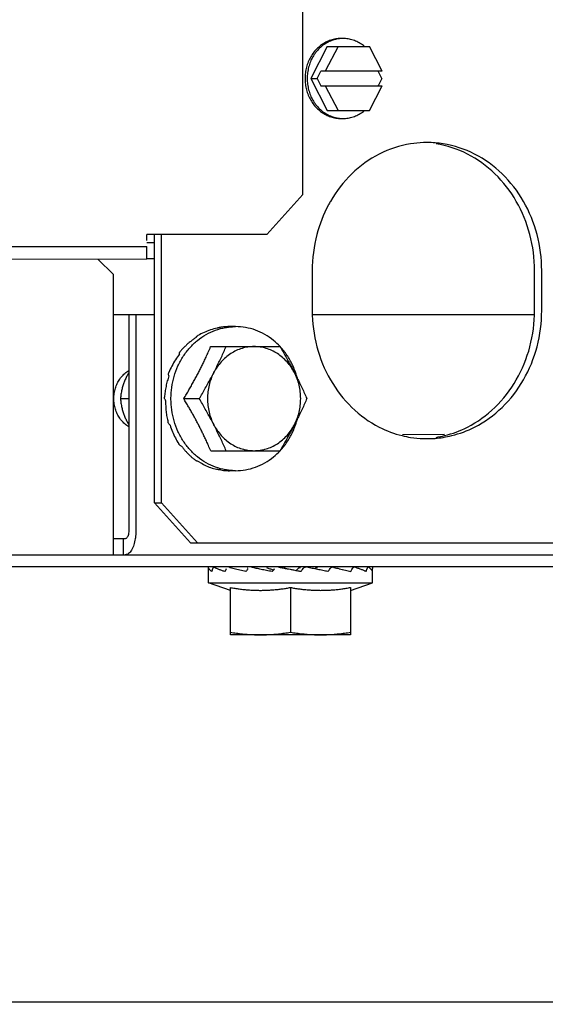
# Model space of a CAD drawing. Units: metres. Extents: x -382 to 2414, y -914 to 1646.
# Drawn here: x 175 to 175, y 247 to 247 of the extents above; entities that cross this region are included whole.
import ezdxf

# ---------------------------------------------------------------- set-up
doc = ezdxf.new("R2010")
doc.units = ezdxf.units.M
doc.layers.add('AC-TUB', color=3, linetype='Continuous')
doc.layers.add('EQP', color=31, linetype='Continuous')

msp = doc.modelspace()

# ---------------------------------------------------------------- linework, layer by layer
at = {"layer": 'AC-TUB', "color": 2}
for p, q in [((175.0240685035346, 247.3166070500213), (175.0239314872754, 249.4575070464573)), ((175.0271272902405, 247.3351072451615), (175.0250607836979, 247.331107114436)), ((175.0284658838093, 247.3351073311833), (175.0268643409372, 247.3320072295912)), ((175.0271272902405, 247.3351072451615), (175.0323867682107, 247.3351075814594)), ((175.0339887077505, 247.3320076853834), (175.0323867682107, 247.3351075814594)), ((175.0258639396561, 247.331107164558), (175.0263289037894, 247.3320071946241)), ((175.0339887077505, 247.3320076853834), (175.0263289037894, 247.3320071946241)), ((175.0339183483061, 247.3311076811558), (175.0334532701361, 247.3320076513471)), ((175.0250607836979, 247.331107114436), (175.0258639396561, 247.331107164558)), ((175.0250607836979, 247.331107114436), (175.0271278023424, 247.3271072463083)), ((175.0258639396561, 247.331107164558), (175.0263290192217, 247.3302071953019)), ((175.0339183483061, 247.3311076811558), (175.0334533855696, 247.3302076510934)), ((175.0263290192217, 247.3302071953019), (175.0339888227168, 247.3302076860598)), ((175.02686445637, 247.3302072293372), (175.0284663954485, 247.3271073304668)), ((175.0323872798472, 247.3271075826051), (175.0339888227168, 247.3302076860598)), ((175.0271278023424, 247.3271072463083), (175.0323872798472, 247.3271075826051)), ((175.0240685035346, 247.3166070500213), (175.0195941522941, 247.3116067635588)), ((175.0195941522941, 247.3116067635588), (175.0045861336507, 247.3116058034213)), ((175.004586182331, 247.3108558027732), (175.0045861336507, 247.3116058034213)), ((175.0055579067125, 247.2781058664964), (175.0055557628041, 247.3116058660003)), ((175.0064503021172, 247.2781059222916), (175.0064481586728, 247.3116059227277)), ((174.0065862316108, 247.3100419323641), (175.0045862300797, 247.3101058021236)), ((175.004586197781, 247.3106058028659), (175.0054785941138, 247.3106058605256)), ((175.0045863291277, 247.3085558036375), (175.0045862300797, 247.3101058021236)), ((175.0045863260382, 247.308605803619), (175.0055559547282, 247.3086058652664)), ((174.0065863311283, 247.3084919320161), (175.0045863291277, 247.3085558036375)), ((175.0004393848747, 247.3066055365566), (174.9984892599714, 247.3085554129827)), ((175.0004416252089, 247.2716055376175), (175.0004393848747, 247.3066055365566)), ((175.0252420687623, 247.3071071257827), (175.0252423884797, 247.3021071248691)), ((175.052987891853, 247.3021089006936), (175.0529875721393, 247.3071088997438)), ((175.0538802877202, 247.3021089583522), (175.053879967541, 247.3071089574025)), ((175.0004397050543, 247.3016055375072), (175.0055564022334, 247.3016058669677)), ((175.0023371781215, 247.3016056599672), (175.0023389058888, 247.2746056598801)), ((175.00322957399, 247.3016057166951), (175.0032313017571, 247.2746057166082)), ((175.0252424203113, 247.3016071250572), (175.0529879241499, 247.301608900882)), ((175.0156644339306, 247.3001065135281), (175.0149305735915, 247.3001064651428)), ((175.0125663376969, 247.2976063137282), (175.0212178017418, 247.2976068680132)), ((175.0023378498508, 247.2911056592607), (175.0013134500082, 247.2911055943684)), ((175.0092082642179, 247.2911060999018), (175.0111427513571, 247.2911062225774)), ((175.0417353005369, 247.2866081795905), (175.0364969640809, 247.2866078455286)), ((175.0125671695168, 247.2846063130303), (175.0212186335609, 247.284606868247)), ((175.0156655859314, 247.2821065128494), (175.0149317251251, 247.2821064653945)), ((175.0055579067125, 247.2781058664964), (175.0064503021172, 247.2781059222916)), ((175.0100328987821, 247.2731061520653), (175.0055579067125, 247.2781058664964)), ((175.0109252946513, 247.2731062087928), (175.0064503021172, 247.2781059222916)), ((175.0018927718531, 247.2736056300298), (175.000441496951, 247.273605536865)), ((175.0016820991584, 247.2716056169154), (175.0016819708997, 247.2736056170934)), ((175.0100328987821, 247.2731061520653), (175.1012681653699, 247.2731119904693)), ((174.4085886948708, 247.2715676607163), (175.0985886941933, 247.2716118196199)), ((175.1015315694235, 247.2701120075119), (174.9285315702464, 247.270100935955)), ((175.0122816977316, 247.2681062955483), (175.0122815759512, 247.2700102483025)), ((175.0175315734275, 247.2700466946173), (175.0175315702927, 247.2701066308939)), ((175.0225315934526, 247.2697428220927), (175.02229724567, 247.2697869522617)), ((175.0275315733957, 247.2700443035203), (175.0275315693223, 247.2701072721859)), ((175.032781698402, 247.2681076071738), (175.0327815851469, 247.2698713593736)), ((175.0122816977316, 247.2681062955483), (175.032781698402, 247.2681076071738)), ((175.0150317551447, 247.2671582786745), (175.0122816977316, 247.2681062955483)), ((175.0300317611454, 247.2671592373647), (175.032781698402, 247.2681076071738)), ((175.015032113771, 247.2616064712061), (175.0150317355069, 247.2675183871372)), ((175.0225317350148, 247.2675188664766), (175.0225320932345, 247.2619315131674)), ((175.0300317354524, 247.2675193467489), (175.0300321137158, 247.2616074308175)), ((175.0300321137158, 247.2616074308175), (175.015032113771, 247.2616064712061))]:
    msp.add_line(p, q, dxfattribs=at)
for points, start_tangent, end_tangent in [([(175.0288199490374, 247.3361073543006), (175.0281831409604, 247.3360564214333), (175.027559301569, 247.3359047375313), (175.0269611326162, 247.3356553946583)], (-0.9999999979520531, -6.399917332104708e-05), (-0.8907021923861217, -0.4545872902738888)), ([(175.0288208251179, 247.3360984448757), (175.028450859302, 247.3360564384504), (175.02782702084, 247.3359047554825), (175.0272288509543, 247.3356554135387)], (-0.9977735337445375, -0.06669314326779487), (-0.8907021923801968, -0.4545872902854973)), ([(175.0290876683084, 247.3361073722508), (175.0288208251179, 247.3360984448757)], (-0.9999999979520531, -6.399917332104708e-05), (-0.9977735337513891, -0.06669314316529074)), ([(175.0317613130123, 247.3351169104833), (175.0315069096762, 247.3353137941385), (175.0309465428513, 247.3356556516405), (175.0303483416267, 247.33590491718), (175.0297244832584, 247.3360565188768), (175.0290876683084, 247.3361073722508)], (-0.7685359504887946, 0.6398066057851277), (-0.9999999979520531, -6.399917332104708e-05)), ([(175.0269611326162, 247.3356553946583), (175.0264008100285, 247.3353134667723), (175.0258897409929, 247.33488591526), (175.0254383290442, 247.334381441382), (175.0250557629445, 247.3338103173553), (175.0247498321773, 247.3331841690331), (175.0245267634343, 247.3325157418715)], (-0.8907021923830062, -0.4545872902799929), (-0.2541000951283846, -0.9671779265759466)), ([(175.0272288509543, 247.3356554135387), (175.0266685283693, 247.3353134837896), (175.026157459333, 247.3348859332079), (175.0257060478521, 247.3343814584009), (175.0253234817508, 247.3338103353051), (175.0250175505191, 247.3331841860504), (175.0247944822393, 247.3325157598208)], (-0.8907021923830062, -0.4545872902799929), (-0.2541000951283846, -0.9671779265759466)), ([(175.0245267634343, 247.3325157418715), (175.0243910981108, 247.3318186455381), (175.0243455977966, 247.3311070678376)], (-0.2541000951025671, -0.967177926582729), (6.399917332104708e-05, -0.9999999979520531)), ([(175.0247944822393, 247.3325157598208), (175.0246588169177, 247.3318186625572), (175.0246133166058, 247.3311070839256)], (-0.2541000951025671, -0.967177926582729), (6.399917332104708e-05, -0.9999999979520531)), ([(175.0335025169936, 247.3319243336659), (175.0334892791623, 247.3320091139028)], (-0.1466159745006479, 0.9891934876560935), (-0.1619312283265282, 0.9868020456467761)), ([(175.0243455977966, 247.3311070678376), (175.0243911893319, 247.3303954970811), (175.0245269438985, 247.3296984165768)], (6.399917332104708e-05, -0.9999999979520531), (0.2542238901962905, -0.9671453942678242)), ([(175.0246133166058, 247.3311070839256), (175.0246589076735, 247.3303955140989), (175.0247946627055, 247.3296984335957)], (6.399917332104708e-05, -0.9999999979520531), (0.2542238901962905, -0.9671453942678242)), ([(175.0245269438985, 247.3296984165768), (175.0247500984681, 247.3290300178219), (175.0250561089094, 247.3284039081543), (175.0254387477835, 247.3278328343129), (175.0258902249295, 247.32732841815), (175.0264013484993, 247.32690093152), (175.0269617148554, 247.326559075879)], (0.2542238902221071, -0.9671453942610377), (0.8907603715029563, -0.4544732781582603)), ([(175.0247946627055, 247.3296984335957), (175.0250178168103, 247.3290300348399), (175.0253238281789, 247.3284039270359), (175.0257064661262, 247.3278328503984), (175.0261579432695, 247.3273284360989), (175.0266690673075, 247.3269009476073), (175.0272294336633, 247.3265590919659)], (0.2542238902221071, -0.9671453942610377), (0.8907603715029563, -0.4544732781582603)), ([(175.0334893944148, 247.3302061930171), (175.0335026220168, 247.3302909733193)], (0.1618049179699745, 0.9868227644925559), (0.1464893581689309, 0.9892122461551187)), ([(175.0290883082068, 247.3261073713568), (175.0297251176796, 247.3261583051581), (175.0303489556766, 247.326309987194), (175.030947125096, 247.3265593300682), (175.0315074472162, 247.3269012588844), (175.0317618265419, 247.3270981743271)], (0.9999999979520531, 6.399917332104708e-05), (0.7684540500055667, 0.6399049718747647)), ([(175.0269617148554, 247.326559075879), (175.0275599156175, 247.3263098084763), (175.0281837739865, 247.3261582058481), (175.0288205898669, 247.326107353407)], (0.8907603715111185, -0.4544732781422632), (0.9999999979520531, 6.399917332104708e-05)), ([(175.0272294336633, 247.3265590919659), (175.0278276344236, 247.3263098264258), (175.0284514927923, 247.3261582237978), (175.0288214632767, 247.3261162639292)], (0.8907603715051948, -0.4544732781538731), (0.9977820621830411, -0.0665654293590778)), ([(175.0288214632767, 247.3261162639292), (175.0290883082068, 247.3261073713568)], (0.9977820621898797, -0.06656542925657291), (0.9999999979520531, 6.399917332104708e-05)), ([(175.0375222051225, 247.3229450535587), (175.0336117794357, 247.3216617732817), (175.0301833260619, 247.3191994354802), (175.0275145971436, 247.3157575236787), (175.0272650984723, 247.3153075990704)], (-0.9873405520817586, -0.1586147351757977), (-0.4711951805469726, -0.8820289688152574)), ([(175.0391127850796, 247.3230996049579), (175.0375222051225, 247.3229450535587)], (-0.9993975978310221, -0.03470506374555799), (-0.9873405520859714, -0.158614735149577)), ([(175.0395599936658, 247.3231073808522), (175.0391127850796, 247.3230996049579)], (-0.9999999979520531, -6.399917332104708e-05), (-0.9993975978303463, -0.03470506376501188)), ([(175.0415978028941, 247.3229453159554), (175.0395599936658, 247.3231073808522)], (-0.9873608464206919, 0.1584883558985191), (-0.9999999979520531, -6.399917332104708e-05)), ([(175.0529875721393, 247.3071088997442), (175.052407265543, 247.311616584713), (175.050713935558, 247.3157590084979), (175.0480447662494, 247.3192005770729), (175.0446159979201, 247.3216624769923), (175.0407054079581, 247.3229452582978)], (-6.399917332104708e-05, 0.9999999979520531), (-0.9873608464175447, 0.1584883559181243)), ([(175.053879967541, 247.3071089574025), (175.0532996614108, 247.3116166423717), (175.0516063318928, 247.3157590652254), (175.0489371616527, 247.3192006337999), (175.0455083933232, 247.3216625337195), (175.0415978028941, 247.3229453159554)], (-6.399917332104708e-05, 0.9999999979520531), (-0.9873608464175447, 0.1584883559181243)), ([(175.0272650984723, 247.3153075990704), (175.0258217981502, 247.3116148825013), (175.0252420687621, 247.3071071257827)], (-0.4711951805420026, -0.8820289688179125), (6.399917332104708e-05, -0.9999999979520531)), ([(175.0252423884792, 247.3021071248691), (175.0258226955391, 247.2975994408325), (175.027516024126, 247.2934570179766), (175.0301851939032, 247.2900154475406), (175.0336139622289, 247.2875535494827), (175.0364668925122, 247.286486478544)], (6.399917332104708e-05, -0.9999999979520531), (0.9706495032746999, -0.2404985276307909)), ([(175.0417653868951, 247.286486818444), (175.0446181802479, 247.287554254124), (175.048046634085, 247.2900165928586), (175.0507153630072, 247.2934585018645), (175.0524081624696, 247.2976011421117), (175.0529878918533, 247.3021089006941)], (0.9706187119092217, 0.2406227671931395), (-6.399917332104708e-05, 0.9999999979520531)), ([(175.0426577818325, 247.2864868751697), (175.0455105761168, 247.2875543099201), (175.0489390294902, 247.2900166486536), (175.0516077584066, 247.2934585604546), (175.0533005574032, 247.2976012007005), (175.0538802877204, 247.3021089583524)], (0.9706187119092217, 0.2406227671931395), (-6.399917332104708e-05, 0.9999999979520531)), ([(175.0076106928716, 247.2911497130908), (175.0077096736263, 247.2925139133549), (175.0080046329099, 247.29388717444), (175.0084882168223, 247.2951919670211), (175.0091485173209, 247.296396163563), (175.0099692742951, 247.2974701092862), (175.0109302803703, 247.298387362315), (175.0120078715613, 247.2991253361997), (175.0131755125876, 247.2996658615587), (175.0144044536496, 247.299995626774), (175.0149334747127, 247.3000692748362)], (0.004284721825576991, 0.9999908205373078), (0.9948520175227515, 0.1013383601155617)), ([(175.0134626529987, 247.2999696413026), (175.013544172891, 247.2999852261416), (175.0136259448586, 247.2999998949842)], (0.9811250817290951, 0.1933741813223193), (0.9852806248626363, 0.1709446994507085)), ([(175.0149305735913, 247.3001064651432), (175.0144944742619, 247.3000945841391), (175.014059279247, 247.3000590294803), (175.0136259448586, 247.2999998949842)], (-0.9999999979520531, -6.399917332104708e-05), (-0.9868103314534543, -0.1618807268847157)), ([(175.0149334747127, 247.3000692748362), (175.0156644339306, 247.3001065135286)], (0.9948520175223294, 0.1013383601197064), (0.9999999979520531, 6.399917332104708e-05)), ([(175.0212272457982, 247.2976156971074), (175.0203988064336, 247.2983879688256), (175.0193211215512, 247.299125805104), (175.0181534103945, 247.2996661797417), (175.0169244282069, 247.2999957880575), (175.0156644339306, 247.3001065135286)], (-0.6838691327768841, 0.7296046938137074), (-0.9999999979520531, -6.399917332104708e-05)), ([(175.0107763664341, 247.2987728004334), (175.0104226471069, 247.298531764977), (175.0100748490142, 247.2982687789188), (175.0097359045365, 247.2979851575922), (175.0094088053668, 247.2976829354136), (175.0090957711382, 247.2973641454912), (175.0087991309633, 247.2970316155406)], (-0.8399940132375657, -0.5425956668874616), (-0.6478531663894656, -0.7617652360137892)), ([(175.0107763664341, 247.2987728004334), (175.0108048712148, 247.2988373633232), (175.010834150125, 247.2989004318151)], (0.3954455921717026, 0.9184894031135974), (0.4297924658824385, 0.9029277026820547)), ([(175.010834150125, 247.2989004318151), (175.0109059848221, 247.2989462329072), (175.010978333512, 247.2989912665262)], (0.840273388880527, 0.5421629201072635), (0.8518210736289025, 0.5238328536104856)), ([(175.013377357056, 247.2999229494455), (175.0125536951216, 247.2996983252347), (175.0117517129952, 247.2993869988447), (175.010978333512, 247.2989912665262)], (-0.9772297711730275, -0.2121838220343688), (-0.8660022487532081, -0.5000401035460931)), ([(175.013377357056, 247.2999229494455), (175.0134198706432, 247.2999471454455), (175.0134626529987, 247.2999696413026)], (0.8608883240590046, 0.5087939597704351), (0.8928604685910463, 0.450333413847316)), ([(175.0092082642177, 247.2911060999022), (175.0095470431609, 247.2916695353533), (175.009862473004, 247.2922078488914), (175.0101598741069, 247.2927286453944), (175.0104438309902, 247.2932390376882), (175.0107184237127, 247.2937459477519), (175.0109860921791, 247.2942538789423), (175.0112468686391, 247.2947630343397), (175.0114967318777, 247.2952652887932), (175.0117400494407, 247.295769115424), (175.0119913478902, 247.2963060305931), (175.0122633353253, 247.296907857715), (175.0125663376969, 247.2976063137282)], (0.5201605567071298, 0.8540684956407941), (0.3905007353980356, 0.9206026154935658)), ([(175.0179848224404, 247.2976066619594), (175.0172255448804, 247.297551004069), (175.0164792670012, 247.2973850817211), (175.0157587566366, 247.2971117356362), (175.0150763417337, 247.2967356395591), (175.0144436981191, 247.296263230995), (175.0138716518013, 247.2957025916601), (175.0133699901321, 247.295063314913), (175.0129472967812, 247.2943563397055)], (-0.9999999979520522, -6.399918918804752e-05), (-0.4589799718188915, -0.8884466137417205)), ([(175.0129472967812, 247.2943563397055), (175.0132758288305, 247.2950018083907), (175.0135951218504, 247.2956485541256), (175.0139055072377, 247.2962974929605), (175.014207280366, 247.2969496405381), (175.0145008239024, 247.2976064373338)], (0.4589799718101461, 0.8884466137462383), (0.4019261904251547, 0.9156720687289327)), ([(175.0230227637796, 247.2943569820002), (175.0225999934933, 247.2950638848768), (175.0220982664721, 247.2957030847763), (175.0215261642752, 247.2962636447783), (175.020893474577, 247.2967359739014), (175.0202110158036, 247.2971119897918), (175.0194904636712, 247.2973852581251), (175.0187441437934, 247.2975510956353), (175.0179848224404, 247.2976066619594)], (-0.4590936877383271, 0.8883878577956948), (-0.9999999979520522, -6.399918918804752e-05)), ([(175.0212178017418, 247.2976068680136), (175.0216029594999, 247.29695011384), (175.0219750852941, 247.29629800821), (175.0223352795865, 247.2956491140906), (175.0226843012733, 247.2950024101729), (175.0230227637796, 247.2943569820002)], (0.5109837375489745, -0.8595903791693348), (0.4590936877609769, -0.8883878577839901)), ([(175.0231582918652, 247.2944068256811), (175.0228412792042, 247.2951928855887), (175.0221808251754, 247.2963969974146), (175.0213599302276, 247.2974708371262), (175.0212272457982, 247.2976156971074)], (-0.3326701280554901, 0.9430432577032424), (-0.6838691327685639, 0.7296046938215056)), ([(175.0086842917431, 247.2966979793791), (175.0081722832372, 247.2959658330672), (175.0077266232881, 247.2951832467309), (175.0073511830669, 247.2943573031164)], (-0.6109079473468143, -0.7917016356358637), (-0.3724472670281303, -0.9280533569161192)), ([(175.0086842917431, 247.2966979793791), (175.0086872776199, 247.2967951205815), (175.0086914481531, 247.2968911536498)], (0.02449970407510879, 0.9996998372012638), (0.04981287890972953, 0.9987585679706208)), ([(175.0086914481531, 247.2968911536498), (175.008744933109, 247.2969616503519), (175.0087991309633, 247.2970316155406)], (0.6004293128408674, 0.7996778353070969), (0.6163681538463275, 0.7874581251876638)), ([(175.0023368801369, 247.2876020664412), (175.0018653482562, 247.2879490670473), (175.001430341619, 247.2883964749328), (175.0010671705693, 247.2889177856794), (175.0007857409776, 247.2894987779637), (175.0005937309427, 247.2901236052608), (175.0004963767926, 247.2907752238855), (175.0004963349274, 247.2914358602904), (175.0005936051041, 247.2920874896338), (175.0007855356373, 247.292712341492), (175.0010668905841, 247.2932933712329), (175.0014299947095, 247.2938147287105), (175.0018649441613, 247.2942621907537), (175.0023364316521, 247.2946092508344)], (-0.8516400385988206, 0.5241271264258313), (0.8515729442168904, 0.5242361306489449)), ([(175.0023342138941, 247.2943159694589), (175.0021949920078, 247.2940760102438), (175.0019654538271, 247.2936313804494), (175.0017703890128, 247.2931807255629), (175.0016062351731, 247.2927108790193), (175.0014730596199, 247.2922104033455), (175.0013743334114, 247.2916751609512), (175.0013134500075, 247.291105594368)], (-0.5160364890728018, -0.8565666009980871), (-0.07025444313368266, -0.9975291039463343)), ([(175.0073534667649, 247.2939487398378), (175.0071571298133, 247.2933213268352), (175.0069938451104, 247.2926437974625), (175.0068767639577, 247.2919540937519), (175.0068091327207, 247.2912908897615)], (-0.3296259427066042, -0.9441116130494231), (-0.06915988039040437, -0.9976055888698627)), ([(175.0072929878907, 247.2941841572399), (175.0073216713038, 247.2942708496182), (175.0073511830669, 247.2943573031164)], (0.3096524906556703, 0.9508497962510906), (0.3275255900316531, 0.944842308469735)), ([(175.0073534667649, 247.2939487398378), (175.00732250133, 247.2940667420748), (175.0072929878907, 247.2941841572399)], (-0.2587704620838077, 0.96593884276021), (-0.2386940802261449, 0.9710948131181605)), ([(175.0111427513571, 247.2911062225774), (175.0115278249305, 247.2917630261259), (175.0118998669047, 247.29241517895), (175.0122599779997, 247.2930641199453), (175.012608917383, 247.2937108683327), (175.0129472967812, 247.2943563397055)], (0.5108737072160058, 0.8596557772011858), (0.4589799718124688, 0.8884466137450384)), ([(175.0129472967812, 247.2943563397055), (175.0126107896072, 247.2935937202653), (175.0123662537142, 247.2927885598601), (175.0122178679319, 247.2919546342537), (175.0121681650755, 247.2911062109531), (175.0122179927741, 247.2902578060771), (175.0123664957391, 247.2894239310008), (175.0126111310722, 247.2886188511645), (175.012947713393, 247.2878563374961)], (-0.4589799718198255, -0.8884466137412383), (0.4590936877573655, -0.8883878577858568)), ([(175.0230231794535, 247.2878569835136), (175.0233596870946, 247.288619602024), (175.0236042234537, 247.2894247624301), (175.0237526087715, 247.2902586871048), (175.0238023116299, 247.2911071094743), (175.0237524834636, 247.2919555152798), (175.0236039809654, 247.2927893903575), (175.0233593456339, 247.2935944692626), (175.0230227637796, 247.2943569820002)], (0.4589799718375778, 0.888446613732067), (-0.4590936877456611, 0.8883878577919048)), ([(175.0230227637796, 247.2943569820002), (175.0233513784647, 247.2937115548652), (175.0233721668858, 247.2936700622981)], (0.459093687772622, -0.8883878577779726), (0.4475917859898428, -0.8942379957899479)), ([(175.0233848514861, 247.293673384368), (175.0233250301299, 247.2938881554307), (175.0231582918652, 247.2944068256811)], (-0.257341353932249, 0.9663205614889487), (-0.3326701280537739, 0.9430432577038479)), ([(175.0233721668858, 247.2936700622981), (175.0236707537861, 247.2930648492259), (175.0239812223751, 247.2924159510835), (175.0242830783905, 247.2917638411373), (175.0245767070394, 247.2911070820737)], (0.447591786065329, -0.894237995752165), (0.402043391619467, -0.9156206153506576)), ([(175.0013134500075, 247.291105594368), (175.0013745441602, 247.2905350830094), (175.0014737462934, 247.289998390087), (175.0016075586407, 247.2894967222671), (175.00177217184, 247.2890266476979), (175.0019676283662, 247.2885759949781), (175.0021975476084, 247.288131394557), (175.0023346205423, 247.2878953560755)], (0.0703821246379573, -0.9975201033219568), (0.5161454303762046, -0.8565009601289212)), ([(175.0068074441601, 247.2911059455348), (175.0068078638174, 247.2911983820054), (175.0068091327207, 247.2912908897615)], (-6.399917332104708e-05, 0.9999999979520531), (0.0183271210668695, 0.9998320442121271)), ([(175.0069444095482, 247.2908566802103), (175.0068751554882, 247.2909813111025), (175.0068074441601, 247.2911059455348)], (-0.4898492912162543, 0.8718071299862911), (-0.473155822058576, 0.880978755732551)), ([(175.0069444095482, 247.2908566802103), (175.0069506220195, 247.2901901924909), (175.0070038939375, 247.2895005133871), (175.0071032631249, 247.2888257016864), (175.00723835952, 247.2882022328413)], (-0.02380811918561918, -0.9997165465574946), (0.243681392278376, -0.9698553392425452)), ([(175.0076106982838, 247.2910622794798), (175.007610600582, 247.2911059965897), (175.0076106928716, 247.2911497130908)], (-0.004412718620428009, 0.999990263909793), (0.004284721484103374, 0.9999908205387709)), ([(175.0149346214939, 247.282143656196), (175.0144055911921, 247.2822172364572), (175.0131766080747, 247.2825468447718), (175.0120088973836, 247.2830872194093), (175.0109312125012, 247.2838250556879), (175.0099700896392, 247.2847421864581), (175.0091491942228, 247.2858160280314), (175.00848873973, 247.2870201389255), (175.0080049892699, 247.2883248700155), (175.0077098538745, 247.2896980921485), (175.0076106982838, 247.2910622794798)], (-0.994864980515654, 0.1012110198722837), (-0.004412718961901881, 0.999990263908286)), ([(175.0125671695168, 247.2846063130303), (175.0122831652459, 247.2852616504099), (175.0120266199442, 247.285831210879), (175.0117896727488, 247.2863400588992), (175.0115628428393, 247.2868129348838), (175.0113346116032, 247.287275713878), (175.0110967298556, 247.2877451792856), (175.0108511330407, 247.2882171089632), (175.0106000725211, 247.2886871676819), (175.0103434709008, 247.2891556859299), (175.0100798636317, 247.289625442166), (175.0098056177167, 247.2901027092266), (175.0095166481181, 247.2905939668742), (175.0092082642177, 247.2911060999022)], (-0.3906185678285257, 0.9205526244966075), (-0.5202698718061797, 0.8540019089503151)), ([(175.012947713393, 247.2878563374961), (175.0126092499565, 247.2885017656663), (175.0122602287347, 247.2891484695856), (175.0119000339744, 247.2897973646348), (175.0115279091124, 247.2904494693346), (175.0111427513571, 247.2911062225774)], (-0.4590936877500086, 0.8883878577896582), (-0.5109837375489745, 0.8595903791693348)), ([(175.0245767070394, 247.2911070820737), (175.024283162569, 247.290450286207), (175.0239813894416, 247.2897981376984), (175.0236710045183, 247.2891491997959), (175.0233724950488, 247.2885439471036)], (-0.4019261904309397, -0.9156720687263931), (-0.4474773213857885, -0.8942952794493553)), ([(175.0072933819897, 247.2880277948868), (175.0072654560413, 247.2881149009384), (175.00723835952, 247.2882022328413)], (-0.3097741954424109, 0.9508101534155002), (-0.2918402222074126, 0.9564670850070737)), ([(175.0075064584626, 247.2877947497275), (175.0073991959239, 247.287910976318), (175.0072933819897, 247.2880277948868)], (-0.6816005371615073, 0.7317244752918582), (-0.6678559991422223, 0.7442905107615871)), ([(175.0075064584626, 247.2877947497275), (175.0077959542089, 247.2869756678861), (175.0081574284263, 247.2861961242261), (175.0085870928863, 247.2854638674739)], (0.2889633552947605, -0.9573401586148962), (0.547793456450803, -0.8366136079873926)), ([(175.012947713393, 247.2878563374961), (175.0133704832103, 247.2871494364813), (175.0138722102281, 247.286510238444), (175.0144443114959, 247.28594967751), (175.0150770021255, 247.2854773483882), (175.0157594599689, 247.2851013315651), (175.0164800130322, 247.2848280632336), (175.0172263338411, 247.2846622257239), (175.0179856547277, 247.2846066603315)], (0.4590936877543947, -0.8883878577873916), (0.9999999979520522, 6.399918918804752e-05)), ([(175.0145016557215, 247.2846064375672), (175.0142080284695, 247.2852631966327), (175.0139061710554, 247.2859153075083), (175.0135957033976, 247.2865642056515), (175.0132763280783, 247.2872109103605), (175.012947713393, 247.2878563374961)], (-0.4020433916432838, 0.9156206153401992), (-0.4590936877476861, 0.8883878577908585)), ([(175.0179856547277, 247.2846066603315), (175.0187449313564, 247.2846623182211), (175.019491209239, 247.2848282387049), (175.020211720067, 247.2851015857227), (175.0208941349695, 247.2854776827307), (175.0215267785854, 247.2859500903633), (175.0220988239705, 247.2865107306282), (175.0226004856393, 247.2871500073752), (175.0230231794535, 247.2878569835136)], (0.9999999979520522, 6.399918918804752e-05), (0.458979971846866, 0.8884466137272689)), ([(175.0230231794535, 247.2878569835136), (175.0226847995896, 247.2872115121399), (175.0223358606706, 247.286564764685), (175.0219757495759, 247.2859158236902), (175.0216037076013, 247.285263670866), (175.0212186335607, 247.2846068682475)], (-0.4589799718234382, -0.8884466137393718), (-0.5108737072160058, -0.8596557772011858)), ([(175.0212280790813, 247.2845980394427), (175.0213607441715, 247.2847429161593), (175.0221815016107, 247.2858168618816), (175.0228418016466, 247.287021057492), (175.023158714557, 247.2878071578525)], (0.6837757390003593, 0.729692221936422), (0.3325494173527768, 0.9430858312043129)), ([(175.0233724950488, 247.2885439471036), (175.0233517124327, 247.2885024531324), (175.0230231794535, 247.2878569835136)], (-0.4474773213385344, -0.894295279473), (-0.4589799718350839, -0.8884466137333557)), ([(175.023158714557, 247.2878071578525), (175.0233253864903, 247.2883258500751), (175.023385179242, 247.288540627902)], (0.3325494173510599, 0.9430858312049181), (0.2572176643902194, 0.9663534928408143)), ([(175.0364668925122, 247.286486478544), (175.0375245526566, 247.2862707681779)], (0.9706495032703587, -0.2404985276483129), (0.9873608464162411, -0.1584883559262446)), ([(175.0407077550292, 247.2862709710535), (175.0417653868951, 247.286486818444)], (0.987340552080511, 0.1586147351835632), (0.9706187119051572, 0.2406227672095335)), ([(175.0416001504291, 247.2862710296433), (175.0426577818325, 247.2864868751697)], (0.987340552080511, 0.1586147351835632), (0.9706187119051572, 0.2406227672095335)), ([(175.0086921886359, 247.2853209771404), (175.0086393484528, 247.2853920716352), (175.0085870928863, 247.2854638674739)], (-0.6005316654307831, 0.7996009747461108), (-0.5844235445122437, 0.8114487788023013)), ([(175.0089718226232, 247.2851322601043), (175.0088314154129, 247.2852260620894), (175.0086921886359, 247.2853209771404)], (-0.8340977608078115, 0.5516166471521643), (-0.8236034679025506, 0.5671660494589679)), ([(175.0375245526566, 247.2862707681779), (175.0391151522342, 247.2861164218211)], (0.9873608464216965, -0.158488355892258), (0.9994020318349387, -0.03457714222136311)), ([(175.0391151522342, 247.2861164218211), (175.0395623623538, 247.2861087023518)], (0.9994020318339981, -0.03457714224855643), (0.9999999979520531, 6.399917332104708e-05)), ([(175.0395623623538, 247.2861087023518), (175.0416001504291, 247.2862710296433)], (0.9999999979520531, 6.399917332104708e-05), (0.987340552084965, 0.1586147351558383)), ([(175.0089718226232, 247.2851322601043), (175.0092261329996, 247.2848014900987), (175.0094963825486, 247.284485016801), (175.0097804681293, 247.2841854434287), (175.0100763334779, 247.2839046366023), (175.0103812648163, 247.2836444664849), (175.010692653887, 247.2834060825774)], (0.5892133133785673, -0.8079775190792444), (0.8098961116071143, -0.5865733444367184)), ([(175.0156655859314, 247.2821065128494), (175.0169255657509, 247.2822173977406), (175.0181545072787, 247.282547162026), (175.0193221483039, 247.2830876883161), (175.0203997390292, 247.2838256621999), (175.0212280790813, 247.2845980394427)], (0.9999999979520531, 6.399917332104708e-05), (0.6837757389804525, 0.7296922219550764)), ([(175.01083514778, 247.2833119749228), (175.0107637295137, 247.2833585898074), (175.010692653887, 247.2834060825774)], (-0.8403427779995213, 0.5420553619917875), (-0.8284534622267039, 0.5600579085457031)), ([(175.0111637550983, 247.2831903485558), (175.0109990685341, 247.2832504132391), (175.01083514778, 247.2833119749228)], (-0.9410880240230197, 0.3381616936325701), (-0.9344683791519866, 0.3560461323551476)), ([(175.0111637550983, 247.2831903485558), (175.0118464274058, 247.2828023412994), (175.0125613620187, 247.2824967316233), (175.0133010813704, 247.2822770785021)], (0.8406494873716962, -0.5415795780692856), (0.97362391420791, -0.2281588781583327)), ([(175.0134637871161, 247.2822431015074), (175.0133823810252, 247.2822596177341), (175.0133010813704, 247.2822770785021)], (-0.9811498253227234, 0.1932485970691377), (-0.9764951301855362, 0.2155394644234154)), ([(175.013817880103, 247.2822032381987), (175.0136407025655, 247.2822223202638), (175.0134637871161, 247.2822431015074)], (-0.9947560398946468, 0.1022762000326582), (-0.9925963222459472, 0.1214600389585812)), ([(175.013817880103, 247.2822032381987), (175.0141874313397, 247.2821495308324), (175.0145590246082, 247.2821172343329), (175.0149317251251, 247.2821064653949)], (0.9850630881927038, -0.1721938218411271), (0.9999999979520531, 6.399917332104708e-05)), ([(175.0156655859314, 247.2821065128494), (175.0149346214939, 247.282143656196)], (-0.9999999979520531, -6.399917332104708e-05), (-0.9948649805152323, 0.1012110198764282)), ([(175.002338905889, 247.2746056598805), (175.0023170871018, 247.2742966404321), (175.0022537271313, 247.2740178699628), (175.0021550280776, 247.273796630921), (175.0020306516417, 247.2736545826865), (175.0018927718527, 247.2736056300303)], (6.399917332104708e-05, -0.9999999979520531), (-0.9999999979520531, -6.399917332104708e-05)), ([(175.0032313017568, 247.2746057166078), (175.0031658449245, 247.2736786629205), (175.0031547221813, 247.2736048543809)], (6.399917332104708e-05, -0.9999999979520531), (-0.1551580909460008, -0.9878896531566635)), ([(175.0031547221813, 247.2736048543809), (175.0029757654897, 247.2728423449928)], (-0.155158090911828, -0.9878896531620308), (-0.3089826520491635, -0.9510676741077188)), ([(175.0029757654897, 247.2728423449928), (175.0026796692573, 247.2721786287996), (175.0023065390135, 247.2717524878194), (175.0018929001124, 247.2716056298514)], (-0.3089826520294749, -0.9510676741141152), (-0.9999999979520531, -6.399917332104708e-05)), ([(175.0127374215701, 247.2695063247502), (175.0126353993219, 247.2695734356621), (175.0125474804611, 247.269639789984), (175.0124731258543, 247.2697056010049), (175.0124117982848, 247.2697710522211), (175.0123629437423, 247.2698363419975), (175.0123259114646, 247.2699018846022), (175.0123001607117, 247.2699682928658), (175.0122854192552, 247.2700362834448)], (-0.8505216509441192, 0.5259400358170981), (-0.1327579728438621, 0.9911484856702294)), ([(175.0127374215701, 247.2695063247502), (175.012784090422, 247.2696881571446), (175.0128329733386, 247.2698700836222)], (0.2431091474303447, 0.969998939399261), (0.26490077635598, 0.9642756756685299)), ([(175.0129461683734, 247.2700442948401), (175.0129056165626, 247.270019032067), (175.0128652486562, 247.2699588272635), (175.0128329724109, 247.2698700808266)], (-0.9673260296903635, -0.2535357021870463), (-0.2649007765403114, -0.9642756756178911)), ([(175.0129558284395, 247.270046000602), (175.0129511048979, 247.2700453714185), (175.0129461683734, 247.2700442948401)], (-0.9956190656703067, -0.09350227844168066), (-0.9673260302084453, -0.2535357002103864)), ([(175.0129632767137, 247.2700462693156), (175.0129558284395, 247.270046000602)], (-0.9997984352067194, 0.0200770754393147), (-0.9956190663802347, -0.09350227088231537)), ([(175.014361891501, 247.2695064287036), (175.0141453266715, 247.2695735311879), (175.0139428973548, 247.2696398799283), (175.0137542693176, 247.269705682977), (175.0135791051093, 247.2697711260259), (175.0134170076462, 247.2698364086405), (175.0132670784344, 247.2699019437382), (175.0131281904626, 247.2699683459496), (175.0129993520607, 247.2700363297859)], (-0.9573178082700711, 0.2890373919910494), (-0.8738502020622929, 0.486195253324928)), ([(175.014361891501, 247.2695064287036), (175.0144561263187, 247.2696882651919), (175.0145521952218, 247.269870194192)], (0.4566734034142415, 0.8896344207673479), (0.4703330132110538, 0.8824890122170428)), ([(175.0169717490494, 247.2695065967489), (175.0162057731302, 247.2696793067742), (175.0154913141132, 247.2698573724469), (175.0148630068998, 247.2700364490554)], (-0.9772505864386065, 0.212087932955652), (-0.9556314700659198, 0.2945649222491527)), ([(175.0169717490494, 247.2695065967489), (175.0170511881815, 247.2696175344599)], (0.5811372073879933, 0.8138055948377871), (0.5832402738118058, 0.8122996879255402)), ([(175.0170511881815, 247.2696175344599), (175.0171021825608, 247.2696884348668), (175.0172338485236, 247.2698703654087)], (0.5832402738176394, 0.8122996879213518), (0.5879817576449169, 0.8088741884105305)), ([(175.0171653869663, 247.2700365952239), (175.017111596911, 247.2700236845583)], (-0.9723488022124509, -0.2335333099067726), (-0.9724038371467473, -0.2333040451905673)), ([(175.0202522081684, 247.2695068067517), (175.0198955843482, 247.2695738986213), (175.0195482470997, 247.2696402387894), (175.0192103637146, 247.2697060314986), (175.0188820894043, 247.2697714660703), (175.0185634606228, 247.2698367390763), (175.0182534210171, 247.2699022631678), (175.0179501385626, 247.2699686545766), (175.0176516124998, 247.2700366261067)], (-0.9829614776379403, 0.1838116793890902), (-0.974007277036146, 0.2265167196491967)), ([(175.0203952263523, 247.26967891706), (175.0199953956501, 247.26982114304), (175.0195631512552, 247.2699861549063)], (-0.9449500737782796, 0.3272145443992737), (-0.92873508466154, 0.3707440390872425)), ([(175.0202522081684, 247.2695068067517), (175.0203953588486, 247.2696793205473)], (0.6380909858065711, 0.7699609690318068), (0.6390537488549984, 0.7691620804969345)), ([(175.0203953588486, 247.2696793205473), (175.0204031056603, 247.2696886450287), (175.0205544877451, 247.2698705791208)], (0.6390537486893543, 0.769162080634559), (0.6401159098255469, 0.7682783492902899)), ([(175.0215152646617, 247.2699383609818), (175.0210288091537, 247.2700368423586)], (-0.980859124420665, 0.1947187151784002), (-0.9792906857873446, 0.2024592619026196)), ([(175.0222972516679, 247.2697869848682), (175.0220167539733, 247.2698404852506), (175.0215152646617, 247.2699383609818)], (-0.9825294073013544, 0.1861073985311955), (-0.9808591244264541, 0.1947187151492403)), ([(175.0222972516679, 247.2697869848682), (175.0221956157491, 247.2698211638901), (175.0217199342101, 247.2699862922677)], (-0.9482770491312814, 0.3174439132994514), (-0.9415070760079938, 0.3369932133246577)), ([(175.0232430022691, 247.2696107959143), (175.0229580930304, 247.2696633891755), (175.0225315934524, 247.2697428220927)], (-0.9834629179883569, 0.181109604775198), (-0.9828614424692861, 0.1843458296441645)), ([(175.0238075959387, 247.2695070338623), (175.0233836764305, 247.269584912108), (175.0232430022691, 247.2696107959143)], (-0.9835349022986577, 0.1807182778812662), (-0.9834629179869329, 0.1811096047829262)), ([(175.0232430492617, 247.269610819277), (175.0232953032214, 247.2696726563086), (175.0234353131248, 247.2698387721846)], (0.645715033849276, 0.7635784799619673), (0.6437467331519641, 0.7652386187041103)), ([(175.0234353205597, 247.2698387815101), (175.0235221589498, 247.2699200551015), (175.0236268842232, 247.2699788292948), (175.0237409640536, 247.2700101499122), (175.0237717537209, 247.270013670247)], (0.6437467331595736, 0.7652386186977086), (0.9966658736167467, 0.08159127629696117)), ([(175.0238075959387, 247.2695070338623), (175.0239607579447, 247.2696888722446), (175.0241135928945, 247.2698708060004)], (0.6447165815924609, 0.7644216960681667), (0.6427219876609147, 0.7660995017471315)), ([(175.0244762340296, 247.2700470391997), (175.024456925473, 247.270046145062), (175.0243289918685, 247.2700199745127), (175.0242107804768, 247.2699595970494), (175.0241135901074, 247.2698708022704)], (-0.9996592338984237, -0.02610394762515798), (-0.6427219876641084, -0.7660995017444532)), ([(175.0255791578386, 247.2698346762122), (175.0255666426508, 247.2698371873107), (175.0252415626323, 247.2699027101744), (175.0249157933627, 247.2699691007967), (175.0245872609751, 247.270037071859)], (-0.9804526195305918, 0.196755332470561), (-0.9788991844413498, 0.2043437953549382)), ([(175.0271725134594, 247.2695147376758), (175.0268792644531, 247.2695743473935), (175.0265495390054, 247.2696406866196), (175.0262204971436, 247.2697064803167), (175.025892715038, 247.2697719147895), (175.0255791578386, 247.2698346762122)], (-0.9797158111549719, 0.2003919393911746), (-0.9804526195225872, 0.1967553325104481)), ([(175.0255823572099, 247.2698389191482), (175.0256597591783, 247.2699203388277), (175.0257525453001, 247.2699791393898), (175.0258526363941, 247.2700103338991), (175.0259025810506, 247.2700152389184)], (0.6000540138680955, 0.7999594867496654), (0.9995516504599218, 0.02994157749428968)), ([(175.0272090810538, 247.2695072511553), (175.0271725134594, 247.2695147376758)], (-0.9796468170139103, 0.2007289563429126), (-0.9797158110610571, 0.2003919398503232)), ([(175.0272090810538, 247.2695072511553), (175.0273460310384, 247.2696890891209), (175.0274818851631, 247.2698710211598)], (0.6032350280859881, 0.7975634776556018), (0.5966729207367882, 0.8024845329720881)), ([(175.0278086873234, 247.2700473930365), (175.0277836663199, 247.2700463243918), (175.0276715179773, 247.2700200045253), (175.027567814954, 247.2699597819897), (175.0274818833047, 247.2698710183624)], (-0.9999628448648586, -0.008620260424102804), (-0.5966729208390747, -0.8024845328960354)), ([(175.0278977622727, 247.2700372833222), (175.0279645503983, 247.2700212620466)], (0.9723786859652427, -0.2334088496190931), (0.972445619258041, -0.2331298298927991)), ([(175.0279645503983, 247.2700212620466), (175.0285725128945, 247.2698757373571)], (0.9724456191281136, -0.2331298304347605), (0.9724181430104734, -0.2332444107456009)), ([(175.0285725128945, 247.2698757373571), (175.0286547654325, 247.2698559917999), (175.0289632038562, 247.2697815233585)], (0.9724181429999794, -0.2332444107893518), (0.9717472222235694, -0.2360240159407049)), ([(175.0289632038562, 247.2697815233585), (175.0290249294642, 247.2697665086621)], (0.9717472221624917, -0.2360240161921697), (0.9715839820518063, -0.2366950904018827)), ([(175.0290249294642, 247.2697665086621), (175.0293901401076, 247.2696765589344), (175.0300463934873, 247.2695074332992)], (0.9715839819431662, -0.2366950908478276), (0.9658867935858908, -0.2589646732208224)), ([(175.0300463934873, 247.2695074332992), (175.0301506125647, 247.2696892680513), (175.0302530987519, 247.2698711995235)], (0.5004594019785424, 0.86576000541217), (0.487554953955244, 0.8730923014628522)), ([(175.0304971374615, 247.2700475440865), (175.0304777736928, 247.2700465306464), (175.0303949580693, 247.2700203637769), (175.0303174799885, 247.2699599881637), (175.0302530964316, 247.2698711948638)], (-0.9999938766115287, -0.003499534175734825), (-0.4875549541703379, -0.8730923013427391)), ([(175.030264953288, 247.2700475452698), (175.0302876495261, 247.2700465182286), (175.0302891566703, 247.2700463633842)], (0.99996806640043, 0.007991631834980743), (0.9943219014320783, -0.1064140795782998)), ([(175.0305744884511, 247.2700330242787), (175.0305610312428, 247.2700374541741)], (-0.9498032725679084, 0.3128477959316514), (-0.9498958022421777, 0.3125667366862479)), ([(175.0319773127242, 247.2695075564586), (175.0318286264978, 247.2695746629395), (175.0316707940869, 247.2696410144781), (175.0315045546104, 247.2697068190776), (175.0313306346482, 247.2697722633006), (175.0311496890542, 247.2698375447646), (175.0309616752149, 247.2699030787669), (175.030765848438, 247.2699694749983), (175.0305744884511, 247.2700330242787)], (-0.9051603310044739, 0.4250703179191316), (-0.9498032733085194, 0.3128477936831614)), ([(175.0319773127242, 247.2695075564586), (175.0320362280183, 247.2696893900109), (175.0320929824848, 247.2698713158352)], (0.3134074267621949, 0.9496187576339781), (0.2925623182879255, 0.956246458774094)), ([(175.0322233996935, 247.2700473759919), (175.0322128239511, 247.2700466055921), (175.032169296968, 247.2700202760784), (175.0321280116473, 247.269960106976), (175.032092982955, 247.2698713130421)], (-0.9997945760822261, 0.02026834074518316), (-0.2925623184033774, -0.9562464587387716)), ([(175.0320998700879, 247.2700474939227), (175.0321073127473, 247.2700472280469)], (0.999795855563781, 0.02020512799977292), (0.9956406665763831, -0.09327198432185117)), ([(175.0327689402882, 247.2695076066379), (175.0326824722454, 247.26967592196), (175.0325078782569, 247.269854630794), (175.0322558249691, 247.2700375625359)], (-0.2629921256433552, 0.9647979798121417), (-0.8396033941580171, 0.5431999084299791)), ([(175.0327689402882, 247.2695076066379), (175.0327754453338, 247.2696894372136), (175.0327796219153, 247.2698713597777)], (0.0421514043631372, 0.9991112346031426), (0.01655353245037592, 0.9998629808945899)), ([(175.0327812880564, 247.2700136763401), (175.03278107034, 247.2699601462675), (175.032779622386, 247.2698713569841)], (-0.03651560301276789, -0.9993330829791507), (-0.01655353274494963, -0.9998629808897127)), ([(175.0150317355074, 247.2675183871372), (175.0155797749633, 247.2674203647705), (175.0161414711279, 247.267336239438), (175.0167100945548, 247.2672677608907), (175.0172792458764, 247.2672158971222), (175.0178417794841, 247.2671809377953), (175.0183904034852, 247.2671623881502), (175.0189202212023, 247.2671590142786), (175.0194363739763, 247.267169459559), (175.0199522802993, 247.2671934617053), (175.020471162992, 247.2672313111523), (175.0209888453533, 247.2672828387863), (175.0215044819713, 247.267347908135), (175.0220185752519, 247.2674265451926), (175.0225317350148, 247.2675188664766)], (0.9818199307360402, -0.1898147086225877), (0.9817956267243568, 0.1899403783952429)), ([(175.0225317350148, 247.2675188664766), (175.0230449211001, 247.2674266077888), (175.0235590418974, 247.267348036487), (175.0240747039049, 247.2672830315933), (175.0245924044866, 247.2672315706668), (175.0251112959118, 247.2671937873142), (175.0256272078855, 247.2671698542281), (175.026143369344, 247.2671594751209), (175.0266731876354, 247.2671629185413), (175.0272218013745, 247.2671815417405), (175.0277843167028, 247.2672165732374), (175.0283534451705, 247.2672685092057), (175.028922046343, 247.2673370609627), (175.0294837199406, 247.2674212565557), (175.0300317354524, 247.2675193467489)], (0.9818199307343626, -0.1898147086312646), (0.9817956267226778, 0.1899403784039198)), ([(175.0150320932614, 247.2619310338273), (175.0157899216492, 247.2618127356563), (175.0165423838116, 247.2617219285398), (175.0172911404757, 247.2616576811697), (175.0180373637918, 247.261619396688), (175.0187821137563, 247.2616067118079)], (0.9851953398924453, -0.1714355338143463), (0.9999999979520531, 6.399917332104708e-05)), ([(175.0187821137563, 247.2616067118079), (175.019526862088, 247.2616194911832), (175.0202730805142, 247.261657871413), (175.0210218282705, 247.2617222137826), (175.0217742801383, 247.261813118188), (175.0225320932345, 247.2619315131674)], (0.9999999979520531, 6.399917332104708e-05), (0.9851733883570943, 0.1715616357843503)), ([(175.0225320932345, 247.2619315131674), (175.0232899211564, 247.2618132159275), (175.0240423837834, 247.2617224088121), (175.0247911399824, 247.2616581614411), (175.0255373637654, 247.2616198760279), (175.0262821137294, 247.2616071911475)], (0.9851953398924453, -0.1714355338143463), (0.9999999979520531, 6.399917332104708e-05)), ([(175.0262821137294, 247.2616071911475), (175.0270268629909, 247.261619971456), (175.0277730809514, 247.2616583516856), (175.0285218287079, 247.2617226940552), (175.02927428011, 247.2618135984594), (175.0300320927395, 247.2619319943701)], (0.9999999979520531, 6.399917332104708e-05), (0.9851733883570943, 0.1715616357843503))]:
    msp.add_spline(points, degree=3, dxfattribs=dict(at, start_tangent=start_tangent, end_tangent=end_tangent))
at = {"layer": 'EQP', "color": 31, "linetype": 'Continuous'}
msp.add_line((170.2307131775938, 247.215438278811), (175.2192281177734, 247.2157575387721), dxfattribs=at)

doc.saveas('drawing.dxf')
